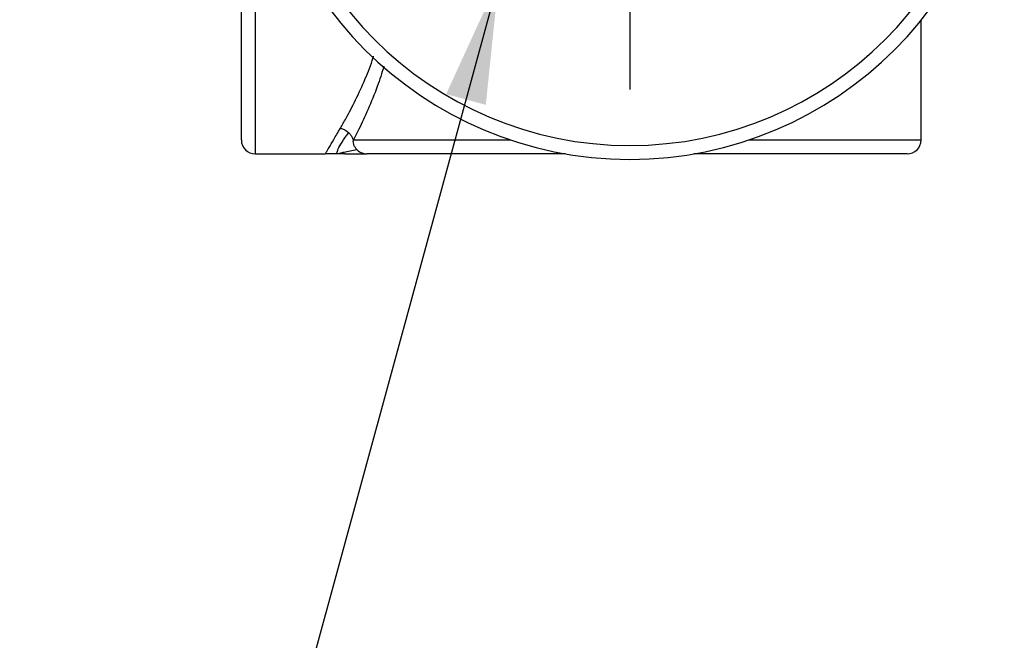
# Model space of a CAD drawing. Units: inches. Extents: x 0.2 to 10.8, y 0.2 to 8.3.
# Drawn here: x 9 to 9.9, y 3.1 to 3.6 of the extents above; entities that cross this region are included whole.
import ezdxf

# ---------------------------------------------------------------- set-up
doc = ezdxf.new("R2010")
doc.units = ezdxf.units.IN
doc.header["$MEASUREMENT"] = 0
doc.layers.add('SKETCH', color=7, linetype='Continuous')
doc.dimstyles.new('SLDDIMSTYLE1', dxfattribs={"dimtxt": 0.18, "dimasz": 0.11811, "dimexe": 0, "dimexo": 0.0625, "dimgap": 0, "dimtad": 0, "dimtih": 1, "dimtoh": 1, "dimdec": 0, "dimrnd": 1e-09, "dimzin": 0, "dimdsep": 46, "dimtxsty": 'Standard', "dimsah": 1, "dimcen": 0.09, "dimadec": 0, "dimazin": 0, "dimtfac": 0.11811, "dimtdec": 0, "dimtofl": 0, "dimtmove": 0, "dimatfit": 3, "dimfxl": 0, "dimfrac": 2, "dimtolj": 1, "dimtzin": 0, "dimarcsym": 0})

# ---------------------------------------------------------------- blocks, each defined once
blk = doc.blocks.new('SW_CENTERMARKSYMBOL_0')
at = {"layer": 'SKETCH', "color": 0}
for p, q in [((0, 0.13333), (0, 0.28821)), ((0, 0), (0, 0.06667)), ((-0.13333, 0), (-0.28821, 0)), ((0, 0), (-0.06667, 0)), ((0, 0), (0, -0.06667)), ((0, 0), (0.06667, 0)), ((0.13333, 0), (0.28821, 0)), ((0, -0.13333), (0, -0.28821))]:
    blk.add_line(p, q, dxfattribs=at)

msp = doc.modelspace()

# ---------------------------------------------------------------- linework, layer by layer
at = {"color": 7, "linetype": 'Continuous', "lineweight": 25}
for p, q in [((9.20792, 3.52546), (9.20792, 3.67244)), ((9.85097, 3.52546), (9.85097, 3.63871)), ((9.22105, 3.51234), (9.28736, 3.51234)), ((9.30079, 3.51274), (9.299, 3.51235)), ((9.30597, 3.51224), (9.31621, 3.51234)), ((9.51461, 3.51234), (9.32649, 3.51234)), ((9.83784, 3.51234), (9.63614, 3.51234))]:
    msp.add_line(p, q, dxfattribs=at)
at = {"color": 8, "linetype": 'Continuous', "lineweight": 25}
for p, q in [((9.22105, 3.67244), (9.22105, 3.51234)), ((9.31405, 3.52546), (9.46276, 3.52546)), ((9.68799, 3.52546), (9.85097, 3.52546))]:
    msp.add_line(p, q, dxfattribs=at)
at = {"color": 7, "linetype": 'Continuous', "lineweight": 25}
for centre, radius, start, end in [((9.57538, 3.86142), 0.35433, 180, 0), ((9.57538, 3.86142), 0.34121, 180, 0), ((9.22105, 3.52546), 0.01312, 180, 270), ((9.83784, 3.52546), 0.01312, 270, 0)]:
    msp.add_arc(centre, radius, start, end, dxfattribs=at)
at = {"color": 8, "linetype": 'Continuous', "lineweight": 25}
for points, knots in [([(9.3016, 3.5366), (9.30337, 3.53969), (9.30789, 3.54758), (9.31607, 3.56298), (9.32482, 3.58246), (9.33071, 3.59662), (9.33288, 3.6043), (9.333, 3.60473)], [0, 0, 0, 0, 0.17976, 0.458639, 0.737531, 0.985428, 1, 1, 1, 1]), ([(9.34281, 3.59519), (9.34076, 3.58875), (9.33612, 3.57415), (9.32784, 3.55417), (9.32008, 3.53738), (9.31574, 3.52881), (9.31405, 3.52546)], [0, 0, 0, 0, 0.230327, 0.521913, 0.813446, 1, 1, 1, 1]), ([(9.3174, 3.51618), (9.31291, 3.51528), (9.30587, 3.51387), (9.30214, 3.51304), (9.30079, 3.51274)], [0, 0, 0, 0, 0.6383466, 1, 1, 1, 1])]:
    msp.add_open_spline(points, degree=3, knots=knots, dxfattribs=at)
at = {"color": 7, "linetype": 'Continuous', "lineweight": 25}
for points, knots in [([(9.28736, 3.51234), (9.28736, 3.51234), (9.28766, 3.51284), (9.28884, 3.51484), (9.28973, 3.51634), (9.29211, 3.52036), (9.29359, 3.52288), (9.29715, 3.52895), (9.29923, 3.53251), (9.3016, 3.5366)], [0, 0, 0, 0, 0.25, 0.25, 0.5, 0.5, 0.75, 0.75, 1, 1, 1, 1]), ([(9.299, 3.51235), (9.29846, 3.51235), (9.29827, 3.51261), (9.29851, 3.51402), (9.29894, 3.51516), (9.30107, 3.52048), (9.30429, 3.5257), (9.30952, 3.53233)], [0, 0, 0, 0, 0.25, 0.25, 0.5, 0.5, 1, 1, 1, 1]), ([(9.30952, 3.53233), (9.30996, 3.53186), (9.31078, 3.53098), (9.31175, 3.52962), (9.31248, 3.52841), (9.313, 3.52738), (9.31338, 3.52656), (9.31365, 3.52596), (9.31386, 3.52555), (9.31399, 3.52549), (9.31405, 3.52546)], [0, 0, 0, 0, 0.203341, 0.383039, 0.539245, 0.672298, 0.782867, 0.872227, 0.942903, 1, 1, 1, 1]), ([(9.3174, 3.51618), (9.31667, 3.51691), (9.31602, 3.51775), (9.31494, 3.51953), (9.31452, 3.52046), (9.31369, 3.52318), (9.31373, 3.52484), (9.31405, 3.52546)], [0, 0, 0, 0, 0.25, 0.25, 0.5, 0.5, 1, 1, 1, 1]), ([(9.299, 3.51235), (9.29685, 3.51235), (9.2947, 3.51234), (9.29062, 3.51254), (9.2891, 3.51234), (9.28736, 3.51234)], [0, 0, 0, 0, 0.5, 0.5, 1, 1, 1, 1]), ([(9.30597, 3.51228), (9.30567, 3.51228), (9.30334, 3.51226), (9.30102, 3.51231), (9.299, 3.51235)], [0, 0, 0, 0, 0.130027, 1, 1, 1, 1]), ([(9.31621, 3.51234), (9.31621, 3.51234), (9.31736, 3.51234), (9.32193, 3.51234), (9.32649, 3.51234)], [0, 0, 0, 0, 0.0021749, 1, 1, 1, 1]), ([(9.3174, 3.51618), (9.31885, 3.51473), (9.32053, 3.51377), (9.32377, 3.51257), (9.32532, 3.51234), (9.32649, 3.51234)], [0, 0, 0, 0, 0.5, 0.5, 1, 1, 1, 1])]:
    msp.add_open_spline(points, degree=3, knots=knots, dxfattribs=at)
msp.add_open_spline([(9.3016, 3.5366), (9.30447, 3.53602), (9.30734, 3.5345), (9.30952, 3.53233)], degree=3, dxfattribs=at)

# ---------------------------------------------------------------- block references
at = {"layer": 'SKETCH'}
msp.add_blockref('SW_CENTERMARKSYMBOL_0', (9.57538, 3.86142), dxfattribs=at)

# ---------------------------------------------------------------- leaders
msp.add_leader([(9.45151, 3.67773), (9.24822, 2.9324), (8.99822, 2.9324)], dimstyle='SLDDIMSTYLE1', dxfattribs=at)

doc.saveas('drawing.dxf')
